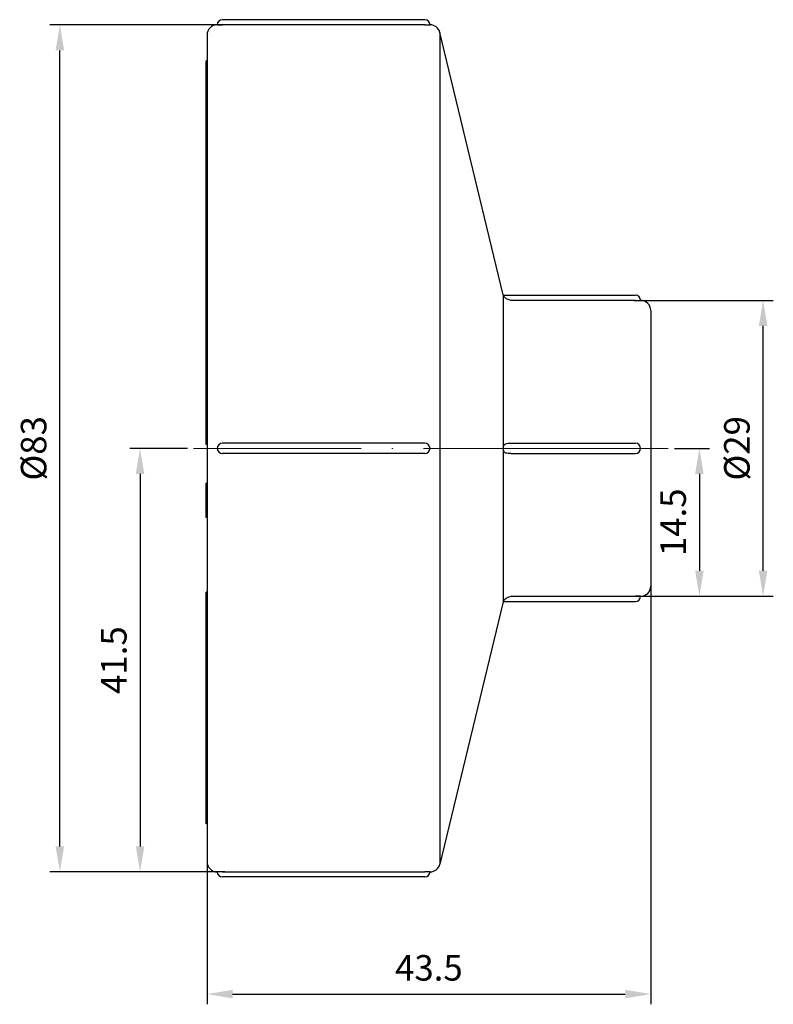
# Model space of a CAD drawing. Units: millimetres. Extents: x 7 to 4795, y 1412 to 1685.
# Drawn here: x 2191 to 2265, y 1577 to 1673 of the extents above; entities that cross this region are included whole.
import ezdxf

# ---------------------------------------------------------------- set-up
doc = ezdxf.new("R2010")
doc.units = ezdxf.units.MM
doc.linetypes.add('ACAD_ISO04W100', pattern=[30, 24, -3, 0, -3])
doc.layers.get('0').update_dxf_attribs({"color": 220})
for name, color, linetype, lineweight in [('Осевая', 1, 'ACAD_ISO04W100', 15), ('Основная толстая', 7, 'Continuous', 30), ('Размеры', 7, 'Continuous', 18)]:
    doc.layers.add(name, color=color, linetype=linetype, lineweight=lineweight)
doc.styles.add('VALтекст', font='isocpeur.ttf', dxfattribs={"height": 2.5})
doc.dimstyles.new('VALразмер1', dxfattribs={"dimtxt": 2.5, "dimasz": 2.5, "dimexe": 1, "dimexo": 0.6, "dimgap": 1, "dimtad": 1, "dimdec": 1, "dimdsep": 46, "dimtxsty": 'VALтекст', "dimcen": 2.5, "dimclrt": 256, "dimadec": 0, "dimazin": 0, "dimtfac": 1, "dimtdec": 1, "dimtmove": 0, "dimatfit": 3, "dimfxl": 1, "dimarcsym": 0})

# ---------------------------------------------------------------- blocks, each defined once
blk = doc.blocks.new('*U342')
at = {"layer": 'Осевая', "color": 0, "transparency": 16777216}
blk.add_line((9.258, 0), (-37.269, 0), dxfattribs=at)
blk = doc.blocks.new('A$C4C6F13A4')
at = {"layer": 'Основная толстая', "color": 0, "linetype": 'Continuous'}
for p, q in [((-1.472, 42), (-21.33, 42)), ((-1.472, 41.497), (-21.33, 41.497)), ((-0.972, 41.5), (-0.972, 41.5)), ((6.199, 15.025), (0, 40.734)), ((0, 40.734), (0, -40.734)), ((-22.83, 40.5), (-22.83, -40.5)), ((-22.83, 37.97), (-22.93, 37.97)), ((-22.93, 37.963), (-22.93, 37.97)), ((-22.83, 37.672), (-22.93, 37.672)), ((-22.93, 37.335), (-22.93, 37.672)), ((-22.83, 34.78), (-22.93, 34.78)), ((-22.93, 33.781), (-22.93, 34.78)), ((-22.83, 31.044), (-22.93, 31.044)), ((-22.93, 28.333), (-22.93, 29.938)), ((-22.83, 28.333), (-22.93, 28.333)), ((-22.93, 25.412), (-22.93, 25.785)), ((-22.83, 25.785), (-22.93, 25.785)), ((-22.83, 25.412), (-22.93, 25.412)), ((-22.93, 25.013), (-22.93, 25.412)), ((-22.83, 25.013), (-22.93, 25.013)), ((-22.93, 24.088), (-22.93, 25.013)), ((-22.83, 24.088), (-22.93, 24.088)), ((-22.93, 23.69), (-22.93, 24.088)), ((-22.83, 23.69), (-22.93, 23.69)), ((-22.93, 20.933), (-22.93, 23.69)), ((-22.93, 20.467), (-22.93, 20.933)), ((-22.83, 20.933), (-22.93, 20.933)), ((-22.83, 20.467), (-22.93, 20.467)), ((-22.93, 18.543), (-22.93, 20.467)), ((-22.83, 18.543), (-22.93, 18.543)), ((-22.93, 14.988), (-22.93, 18.543)), ((-22.83, 14.988), (-22.93, 14.988)), ((-22.93, 14.727), (-22.93, 14.988)), ((-22.83, 14.727), (-22.93, 14.727)), ((-22.93, 14.262), (-22.93, 14.727)), ((6.199, 15.025), (6.199, -15.025)), ((6.213, 15), (19.17, 15)), ((19.17, 14.491), (7.079, 14.491)), ((-22.83, 14.262), (-22.93, 14.262)), ((-22.93, 12.977), (-22.93, 14.262)), ((-22.83, 12.977), (-22.93, 12.977)), ((-22.93, 12.206), (-22.93, 12.977)), ((20.67, 13.5), (20.67, -13.5)), ((-22.83, 12.206), (-22.93, 12.206)), ((-22.93, 10.832), (-22.93, 12.206)), ((-22.83, 10.102), (-22.93, 10.102)), ((-22.93, 9.315), (-22.93, 9.83)), ((-22.83, 9.315), (-22.93, 9.315)), ((-22.93, 8.577), (-22.93, 9.315)), ((-22.93, 7.369), (-22.93, 8.577)), ((-22.83, 8.577), (-22.93, 8.577)), ((-22.83, 7.369), (-22.93, 7.369)), ((-22.93, 6.466), (-22.93, 7.369)), ((-22.83, 6.466), (-22.93, 6.466)), ((-22.93, 5.993), (-22.93, 6.466)), ((-22.83, 5.993), (-22.93, 5.993)), ((-22.93, 4.118), (-22.93, 5.993)), ((-22.93, 1.958), (-22.93, 2.026)), ((-22.83, 2.026), (-22.93, 2.026)), ((-22.83, 1.958), (-22.93, 1.958)), ((-22.93, 0.383), (-22.93, 1.958)), ((-22.83, 0.383), (-22.93, 0.383)), ((-1.472, 0.5), (-21.33, 0.5)), ((6.948, 0.5), (19.17, 0.5)), ((-1.472, -0.5), (-21.33, -0.5)), ((6.948, -0.5), (19.17, -0.5)), ((-22.83, -3.398), (-22.93, -3.398)), ((-22.83, -3.4), (-22.93, -3.4)), ((-22.93, -3.812), (-22.93, -3.4)), ((-22.83, -3.812), (-22.93, -3.812)), ((-22.83, -6.762), (-22.93, -6.762)), ((-22.83, -14.091), (-22.93, -14.091)), ((6.199, -15.025), (0, -40.734)), ((6.213, -15), (19.17, -15)), ((7.079, -14.491), (19.17, -14.491)), ((-22.83, -17.937), (-22.93, -17.937)), ((-22.93, -20.622), (-22.93, -17.937)), ((-22.83, -20.622), (-22.93, -20.622)), ((-22.83, -20.881), (-22.93, -20.881)), ((-22.83, -21.939), (-22.93, -21.939)), ((-22.93, -25.46), (-22.93, -21.939)), ((-22.83, -25.46), (-22.93, -25.46)), ((-22.93, -26.8), (-22.93, -25.46)), ((-22.93, -30.036), (-22.93, -27.599)), ((-22.83, -27.599), (-22.93, -27.599)), ((-22.83, -30.036), (-22.93, -30.036)), ((-22.93, -30.423), (-22.93, -30.036)), ((-22.83, -30.423), (-22.93, -30.423)), ((-22.93, -31.924), (-22.93, -30.423)), ((-22.83, -31.924), (-22.93, -31.924)), ((-22.93, -32.285), (-22.93, -31.924)), ((-22.83, -32.285), (-22.93, -32.285)), ((-22.83, -32.417), (-22.93, -32.417)), ((-22.93, -36.079), (-22.93, -34.603)), ((-22.83, -34.603), (-22.93, -34.603)), ((-22.83, -36.079), (-22.93, -36.079)), ((-22.93, -36.776), (-22.93, -36.079)), ((-22.83, -36.776), (-22.93, -36.776)), ((-21.33, -41.497), (-1.472, -41.497)), ((-1.472, -42), (-21.33, -42)), ((-0.972, -41.5), (-0.972, -41.5))]:
    blk.add_line(p, q, dxfattribs=at)
for centre, radius, start, end in [((-21.83, 40.5), 1, 90, 180), ((-21.33, 41.5), 0.5, 90, 180), ((-1.472, 41.5), 0.5, 360, 90), ((-0.972, 40.5), 1, 13.55545, 90), ((7.079, 15.5), 1, 208.34841, 210), ((19.17, 14.5), 0.5, 0, 90), ((19.67, 13.5), 1, 360, 90), ((-21.33, 0), 0.5, 90, 270), ((-1.472, 0), 0.5, 270, 90), ((19.17, 0), 0.5, 270, 90), ((19.67, -13.5), 1, 270, 0), ((7.079, -15.5), 1, 150, 151.65159), ((19.17, -14.5), 0.5, 270, 360), ((-21.83, -40.5), 1, 180, 270), ((-0.972, -40.5), 1, 270, 346.44455), ((-21.33, -41.5), 0.5, 180, 270), ((-1.472, -41.5), 0.5, 270, 0)]:
    blk.add_arc(centre, radius, start, end, dxfattribs=at)
for points, degree, knots in [([(-21.83, 41.5), (-21.83, 41.5), (-21.805, 41.5), (-21.738, 41.499), (-21.699, 41.499), (-21.618, 41.498), (-21.565, 41.498), (-21.45, 41.497), (-21.388, 41.497), (-21.33, 41.497)], 3, [0.44760143, 0.44760143, 0.44760143, 0.44760143, 0.47239376, 0.47239376, 0.48766179, 0.48766179, 0.50493173, 0.50493173, 0.52220166, 0.52220166, 0.52220166, 0.52220166]), ([(-1.472, 41.497), (-1.415, 41.497), (-1.353, 41.497), (-1.238, 41.498), (-1.185, 41.498), (-1.103, 41.499), (-1.065, 41.499), (-0.998, 41.5), (-0.972, 41.5), (-0.972, 41.5)], 3, [0.07460024, 0.07460024, 0.07460024, 0.07460024, 0.09187017, 0.09187017, 0.10914011, 0.10914011, 0.12440814, 0.12440814, 0.14920048, 0.14920048, 0.14920048, 0.14920048]), ([(-22.93, 37.672), (-22.93, 37.674), (-22.93, 37.848), (-22.93, 37.911)], 2, [-1.01131, -1.01131, -1.01131, -1, 0, 0, 0]), ([(-22.93, 31.044), (-22.93, 31.044), (-22.93, 31.285), (-22.93, 31.761)], 2, [-1.419668, -1.419668, -1.419668, -1, 0, 0, 0]), ([(-22.93, 26.321), (-22.93, 26.792), (-22.93, 27.875), (-22.93, 28.333)], 2, [-2, -2, -2, -1, -0.377037, -0.377037, -0.377037]), ([(-22.93, 25.785), (-22.93, 25.785), (-22.93, 25.833), (-22.93, 26.321)], 2, [-1.113426, -1.113426, -1.113426, -1, 0, 0, 0]), ([(7.079, 14.491), (7.011, 14.491), (6.944, 14.498), (6.811, 14.525), (6.747, 14.546), (6.603, 14.608), (6.531, 14.652), (6.416, 14.742), (6.373, 14.784), (6.305, 14.861), (6.279, 14.896), (6.24, 14.953), (6.227, 14.975), (6.215, 14.996), (6.213, 15), (6.213, 15)], 3, [-0.3521958, -0.3521958, -0.3521958, -0.3521958, -0.3276209, -0.3276209, -0.3029663, -0.3029663, -0.2700631, -0.2700631, -0.2419676, -0.2419676, -0.2156138, -0.2156138, -0.1898692, -0.1898692, -0.173014, -0.173014, -0.173014, -0.173014]), ([(19.17, 14.491), (19.227, 14.491), (19.289, 14.492), (19.404, 14.493), (19.457, 14.494), (19.539, 14.496), (19.577, 14.497), (19.623, 14.498), (19.641, 14.499), (19.664, 14.5), (19.67, 14.5), (19.67, 14.5)], 3, [0.37300876, 0.37300876, 0.37300876, 0.37300876, 0.39027872, 0.39027872, 0.40754868, 0.40754868, 0.42281774, 0.42281774, 0.43521413, 0.43521413, 0.44761051, 0.44761051, 0.44761051, 0.44761051]), ([(6.948, -0.5), (6.924, -0.5), (6.901, -0.5), (6.811, -0.5), (6.747, -0.499), (6.603, -0.49), (6.531, -0.479), (6.416, -0.44), (6.373, -0.415), (6.305, -0.35), (6.279, -0.311), (6.24, -0.218), (6.227, -0.166), (6.212, -0.056), (6.211, 0.002), (6.218, 0.116), (6.228, 0.171), (6.26, 0.273), (6.283, 0.318), (6.348, 0.397), (6.392, 0.428), (6.518, 0.478), (6.602, 0.49), (6.774, 0.5), (6.857, 0.5), (6.948, 0.5)], 3, [-0.3362378, -0.3362378, -0.3362378, -0.3362378, -0.3276209, -0.3276209, -0.3029663, -0.3029663, -0.2700631, -0.2700631, -0.2419676, -0.2419676, -0.2156138, -0.2156138, -0.1898692, -0.1898692, -0.1641578, -0.1641578, -0.1381642, -0.1381642, -0.1108852, -0.1108852, -0.080207, -0.080207, -0.0423313, -0.0423313, -0.0134991, -0.0134991, -0.0134991, -0.0134991]), ([(-22.93, -6.762), (-22.93, -6.762), (-22.93, -6.526), (-22.93, -5.895), (-22.93, -5.491)], 2, [-2.732836, -2.732836, -2.732836, -2, -1, 0, 0, 0]), ([(-22.93, -14.896), (-22.93, -14.41), (-22.93, -14.091), (-22.93, -14.091)], 2, [-3, -3, -3, -2, -1.306945, -1.306945, -1.306945]), ([(6.213, -15), (6.213, -15), (6.213, -14.999), (6.218, -14.99), (6.228, -14.973), (6.26, -14.923), (6.283, -14.889), (6.348, -14.81), (6.392, -14.763), (6.518, -14.659), (6.602, -14.607), (6.809, -14.521), (6.938, -14.491), (7.079, -14.491)], 3, [-0.173014, -0.173014, -0.173014, -0.173014, -0.1641578, -0.1641578, -0.1381642, -0.1381642, -0.1108852, -0.1108852, -0.080207, -0.080207, -0.0423313, -0.0423313, 0, 0, 0, 0]), ([(19.67, -14.5), (19.67, -14.5), (19.664, -14.5), (19.641, -14.499), (19.623, -14.498), (19.577, -14.497), (19.539, -14.496), (19.457, -14.494), (19.404, -14.493), (19.289, -14.492), (19.227, -14.491), (19.17, -14.491)], 3, [0.29840701, 0.29840701, 0.29840701, 0.29840701, 0.3108034, 0.3108034, 0.32319978, 0.32319978, 0.33846884, 0.33846884, 0.3557388, 0.3557388, 0.37300876, 0.37300876, 0.37300876, 0.37300876]), ([(-22.93, -21.852), (-22.93, -21.512), (-22.93, -21.005), (-22.93, -20.881)], 2, [-2, -2, -2, -1, -0.583273, -0.583273, -0.583273]), ([(-22.93, -27.599), (-22.93, -27.599), (-22.93, -27.525), (-22.93, -27.306)], 2, [-1.332835, -1.332835, -1.332835, -1, 0, 0, 0]), ([(-21.33, -41.497), (-21.388, -41.497), (-21.45, -41.497), (-21.565, -41.498), (-21.618, -41.498), (-21.699, -41.499), (-21.738, -41.499), (-21.805, -41.5), (-21.83, -41.5), (-21.83, -41.5)], 3, [0.22380071, 0.22380071, 0.22380071, 0.22380071, 0.24107065, 0.24107065, 0.25834059, 0.25834059, 0.27360862, 0.27360862, 0.29840095, 0.29840095, 0.29840095, 0.29840095]), ([(-0.972, -41.5), (-0.972, -41.5), (-0.998, -41.5), (-1.065, -41.499), (-1.103, -41.499), (-1.185, -41.498), (-1.238, -41.498), (-1.353, -41.497), (-1.415, -41.497), (-1.472, -41.497)], 3, [0.29840095, 0.29840095, 0.29840095, 0.29840095, 0.32319328, 0.32319328, 0.33846131, 0.33846131, 0.35573125, 0.35573125, 0.37300119, 0.37300119, 0.37300119, 0.37300119])]:
    blk.add_open_spline(points, degree=degree, knots=knots, dxfattribs=at)
for points in [[(-22.93, 37.911), (-22.93, 37.961), (-22.93, 37.963)], [(-22.93, 37.15), (-22.93, 37.245), (-22.93, 37.335)], [(-22.93, 35.564), (-22.93, 35.932), (-22.93, 36.597), (-22.93, 37.023), (-22.93, 37.15)], [(-22.93, 34.78), (-22.93, 35.1), (-22.93, 35.564)], [(-22.93, 31.761), (-22.93, 32.129), (-22.93, 32.925), (-22.93, 33.48), (-22.93, 33.781)], [(-22.93, 30.78), (-22.93, 30.898), (-22.93, 31.044)], [(-22.93, 29.938), (-22.93, 30.412), (-22.93, 30.78)], [(-22.93, 10.102), (-22.93, 10.446), (-22.93, 10.832)], [(-22.93, 9.83), (-22.93, 9.998), (-22.93, 10.102)], [(-22.93, 3.355), (-22.93, 3.622), (-22.93, 4.118)], [(-22.93, 2.038), (-22.93, 2.079), (-22.93, 2.451), (-22.93, 2.981), (-22.93, 3.355)], [(-22.93, 2.026), (-22.93, 2.026), (-22.93, 2.038)], [(-22.93, -3.4), (-22.93, -3.398), (-22.93, -3.398)], [(-22.93, -5.491), (-22.93, -4.903), (-22.93, -4.016), (-22.93, -3.812)], [(-22.93, -16.142), (-22.93, -15.542), (-22.93, -14.896)], [(-22.93, -17.504), (-22.93, -16.868), (-22.93, -16.142)], [(-22.93, -17.937), (-22.93, -17.819), (-22.93, -17.504)], [(-22.93, -20.812), (-22.93, -20.757), (-22.93, -20.622)], [(-22.93, -20.881), (-22.93, -20.881), (-22.93, -20.812)], [(-22.93, -21.939), (-22.93, -21.898), (-22.93, -21.852)], [(-22.93, -27.306), (-22.93, -27.154), (-22.93, -26.8)], [(-22.93, -32.417), (-22.93, -32.353), (-22.93, -32.285)], [(-22.93, -34.413), (-22.93, -34.111), (-22.93, -33.083), (-22.93, -32.417)], [(-22.93, -34.603), (-22.93, -34.603), (-22.93, -34.413)]]:
    blk.add_open_spline(points, degree=2, dxfattribs=at)
at = {"layer": 'Осевая'}
blk.add_blockref('*U342', (13.124, 0), dxfattribs=at)
blk = doc.blocks.new('*D346')
at = {"layer": 'Defpoints', "color": 0, "transparency": 16777216}
for p in [(2209.614, 1631.475), (2253.114, 1631.475), (2253.114, 1578)]:
    blk.add_point(p, dxfattribs=at)
at = {"layer": 'Размеры', "color": 0, "lineweight": -2, "transparency": 16777216}
for p, q in [((2209.614, 1630.875), (2209.614, 1577)), ((2253.114, 1630.875), (2253.114, 1577)), ((2212.114, 1578), (2250.614, 1578))]:
    blk.add_line(p, q, dxfattribs=at)
at = {"layer": 'Размеры', "color": 0, "transparency": 16777216}
for points in [[(2212.114, 1578.417), (2212.114, 1577.583), (2209.614, 1578)], [(2250.614, 1578.417), (2250.614, 1577.583), (2253.114, 1578)]]:
    blk.add_solid(points, dxfattribs=at)
at = {"layer": 'Размеры', "transparency": 16777216, "insert": (2231.364, 1580.25), "char_height": 2.5, "attachment_point": 5, "style": 'VALтекст'}
blk.add_mtext('43.5', dxfattribs=at)
blk = doc.blocks.new('*D347')
at = {"layer": 'Defpoints', "color": 0, "transparency": 16777216}
for p in [(2208.299, 1631.475), (2203.049, 1589.978), (2211.967, 1589.978)]:
    blk.add_point(p, dxfattribs=at)
at = {"layer": 'Размеры', "color": 0, "lineweight": -2, "transparency": 16777216}
for p, q in [((2207.699, 1631.475), (2202.049, 1631.475)), ((2203.049, 1628.975), (2203.049, 1592.478)), ((2211.367, 1589.978), (2202.049, 1589.978))]:
    blk.add_line(p, q, dxfattribs=at)
at = {"layer": 'Размеры', "color": 0, "transparency": 16777216}
for points in [[(2202.632, 1628.975), (2203.466, 1628.975), (2203.049, 1631.475)], [(2202.632, 1592.478), (2203.466, 1592.478), (2203.049, 1589.978)]]:
    blk.add_solid(points, dxfattribs=at)
at = {"layer": 'Размеры', "transparency": 16777216, "insert": (2200.799, 1610.727), "char_height": 2.5, "attachment_point": 5, "rotation": 90, "style": 'VALтекст'}
blk.add_mtext('41.5', dxfattribs=at)
blk = doc.blocks.new('*D348')
at = {"layer": 'Defpoints', "color": 0, "transparency": 16777216}
for p in [(2195.187, 1672.972), (2212.354, 1672.972), (2206.708, 1589.978)]:
    blk.add_point(p, dxfattribs=at)
at = {"layer": 'Размеры', "color": 0, "lineweight": -2, "transparency": 16777216}
for p, q in [((2211.754, 1672.972), (2194.187, 1672.972)), ((2195.187, 1592.478), (2195.187, 1670.472)), ((2206.108, 1589.978), (2194.187, 1589.978))]:
    blk.add_line(p, q, dxfattribs=at)
at = {"layer": 'Размеры', "color": 0, "transparency": 16777216}
for points in [[(2194.771, 1670.472), (2195.604, 1670.472), (2195.187, 1672.972)], [(2194.771, 1592.478), (2195.604, 1592.478), (2195.187, 1589.978)]]:
    blk.add_solid(points, dxfattribs=at)
at = {"layer": 'Размеры', "transparency": 16777216, "insert": (2192.937, 1631.475), "char_height": 2.5, "attachment_point": 5, "rotation": 90, "style": 'VALтекст'}
blk.add_mtext('%%C83', dxfattribs=at)
blk = doc.blocks.new('*D349')
at = {"layer": 'Defpoints', "color": 0, "transparency": 16777216}
for p in [(2254.826, 1631.475), (2250.61, 1616.984), (2257.881, 1616.984)]:
    blk.add_point(p, dxfattribs=at)
at = {"layer": 'Размеры', "color": 0, "lineweight": -2, "transparency": 16777216}
for p, q in [((2255.426, 1631.475), (2258.881, 1631.475)), ((2257.881, 1628.975), (2257.881, 1619.484)), ((2251.21, 1616.984), (2258.881, 1616.984))]:
    blk.add_line(p, q, dxfattribs=at)
at = {"layer": 'Размеры', "color": 0, "transparency": 16777216}
for points in [[(2257.464, 1628.975), (2258.298, 1628.975), (2257.881, 1631.475)], [(2257.464, 1619.484), (2258.298, 1619.484), (2257.881, 1616.984)]]:
    blk.add_solid(points, dxfattribs=at)
at = {"layer": 'Размеры', "transparency": 16777216, "insert": (2255.631, 1624.23), "char_height": 2.5, "attachment_point": 5, "rotation": 90, "style": 'VALтекст'}
blk.add_mtext('14.5', dxfattribs=at)
blk = doc.blocks.new('*D350')
at = {"layer": 'Defpoints', "color": 0, "transparency": 16777216}
for p in [(2250.857, 1645.967), (2264.126, 1645.967), (2256.012, 1616.984)]:
    blk.add_point(p, dxfattribs=at)
at = {"layer": 'Размеры', "color": 0, "lineweight": -2, "transparency": 16777216}
for p, q in [((2251.457, 1645.967), (2265.126, 1645.967)), ((2264.126, 1619.484), (2264.126, 1643.467)), ((2256.612, 1616.984), (2265.126, 1616.984))]:
    blk.add_line(p, q, dxfattribs=at)
at = {"layer": 'Размеры', "color": 0, "transparency": 16777216}
for points in [[(2263.71, 1643.467), (2264.543, 1643.467), (2264.126, 1645.967)], [(2263.71, 1619.484), (2264.543, 1619.484), (2264.126, 1616.984)]]:
    blk.add_solid(points, dxfattribs=at)
at = {"layer": 'Размеры', "transparency": 16777216, "insert": (2261.876, 1631.475), "char_height": 2.5, "attachment_point": 5, "rotation": 90, "style": 'VALтекст'}
blk.add_mtext('%%C29', dxfattribs=at)

msp = doc.modelspace()

# ---------------------------------------------------------------- block references
at = {"color": 0}
msp.add_blockref('A$C4C6F13A4', (2232.445, 1631.475), dxfattribs=at)

# ---------------------------------------------------------------- dimensions: what is measured, and where the dimension line sits
at = {"layer": 'Размеры'}
for base, p1, p2, picture, middle in [((2195.187, 1672.972), (2206.708, 1589.978), (2212.354, 1672.972), '*D348', (2192.937, 1631.475)), ((2264.126, 1645.967), (2256.012, 1616.984), (2250.857, 1645.967), '*D350', (2261.876, 1631.475))]:
    dim = msp.add_linear_dim(base=base, p1=p1, p2=p2, angle=90, text='%%C<>', dimstyle='VALразмер1', override={"dimscale": 0, "dimtix": 0, "dimtofl": 1, "dimtmove": 0, "dimatfit": 3}, dxfattribs=at)
    dim.commit()
    dim.dimension.update_dxf_attribs({"geometry": picture, "text_midpoint": middle})
for base, p1, p2, angle, picture, middle in [((2203.049, 1589.978), (2208.299, 1631.475), (2211.967, 1589.978), 270, '*D347', (2200.799, 1610.727)), ((2257.881, 1616.984), (2254.826, 1631.475), (2250.61, 1616.984), 90, '*D349', (2255.631, 1624.23))]:
    dim = msp.add_linear_dim(base=base, p1=p1, p2=p2, angle=angle, dimstyle='VALразмер1', override={"dimscale": 0, "dimtix": 0, "dimtofl": 1, "dimtmove": 0, "dimatfit": 3}, dxfattribs=at)
    dim.commit()
    dim.dimension.update_dxf_attribs({"geometry": picture, "text_midpoint": middle})
dim = msp.add_linear_dim(base=(2253.114, 1578), p1=(2209.614, 1631.475), p2=(2253.114, 1631.475), dimstyle='VALразмер1', override={"dimscale": 0, "dimtix": 0, "dimtofl": 1, "dimtmove": 0, "dimatfit": 3}, dxfattribs=at)
dim.commit()
dim.dimension.update_dxf_attribs({"geometry": '*D346', "text_midpoint": (2231.364, 1580.25)})

doc.saveas('drawing.dxf')
